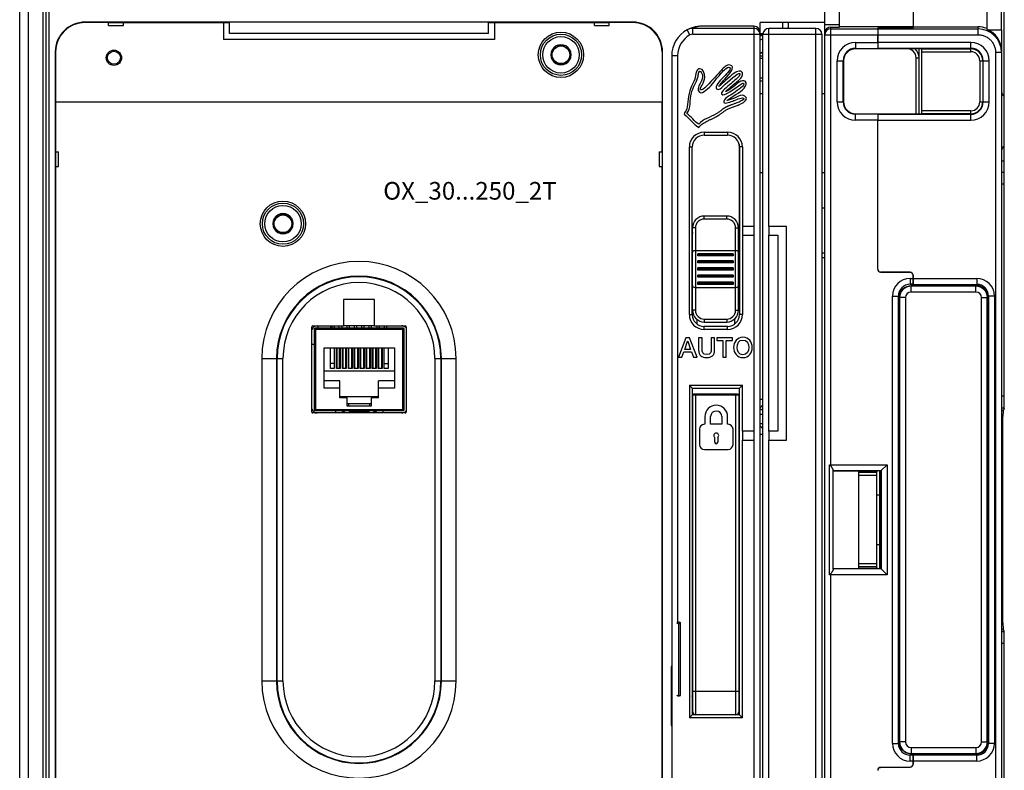
# Model space of a CAD drawing. Units: millimetres. Extents: x 0 to 1189, y 0 to 841.
# Drawn here: x 404 to 571, y 367 to 495 of the extents above; entities that cross this region are included whole.
import ezdxf

# ---------------------------------------------------------------- set-up
doc = ezdxf.new("R2010")
doc.units = ezdxf.units.MM
doc.header["$LTSCALE"] = 65.395
doc.layers.get('0').update_dxf_attribs({"linetype": 'CONTINUOUS'})
for name, color, linetype in [('02___PRT_ALL_AXES', 7, 'CONTINUOUS'), ('08_DRAFTS', 7, 'CONTINUOUS'), ('09_ROUNDS', 7, 'CONTINUOUS'), ('10_CHAMFER', 7, 'CONTINUOUS'), ('13_NOTES', 7, 'CONTINUOUS')]:
    doc.layers.add(name, color=color, linetype=linetype)

msp = doc.modelspace()

# ---------------------------------------------------------------- linework, layer by layer
at = {"color": 7, "linetype": 'Continuous'}
for p, q in [((540.897, 492.413), (540.897, 495.219)), ((529.897, 492.569), (529.897, 494.219)), ((540.897, 494.219), (529.897, 494.219)), ((540.9, 493.569), (540.897, 493.569)), ((543.397, 493.484), (543.397, 493.414)), ((555.897, 493.484), (543.397, 493.484)), ((555.897, 493.234), (549.897, 493.234)), ((555.897, 493.234), (555.897, 493.484)), ((555.897, 493.469), (566.897, 493.469)), ((483.797, 492.319), (439.797, 492.319)), ((541.066, 492.969), (540.897, 492.969)), ((568.637, 492.969), (570.897, 492.969)), ((570.897, 492.969), (570.897, 489.366)), ((484.797, 491.319), (438.797, 491.319)), ((495.231, 490.219), (494.365, 488.719)), ((496.963, 490.219), (495.231, 490.219)), ((497.829, 488.719), (496.963, 490.219)), ((494.365, 488.719), (495.231, 487.219)), ((496.963, 487.219), (497.829, 488.719)), ((495.231, 487.219), (496.963, 487.219)), ((529.897, 482.132), (530.394, 482.132)), ((540.394, 482.132), (540.897, 482.132)), ((529.897, 468.719), (530.394, 468.719)), ((540.394, 468.719), (540.897, 468.719)), ((448.031, 461.519), (447.165, 460.019)), ((449.763, 461.519), (448.031, 461.519)), ((450.629, 460.019), (449.763, 461.519)), ((447.165, 460.019), (448.031, 458.519)), ((449.763, 458.519), (450.629, 460.019)), ((448.031, 458.519), (449.763, 458.519)), ((518.397, 458.508), (518.412, 458.508)), ((526.381, 458.508), (526.397, 458.508)), ((526.897, 459.569), (526.897, 458.069)), ((528.897, 459.569), (526.897, 459.569)), ((526.897, 458.069), (528.897, 458.069)), ((528.897, 458.069), (528.897, 459.569)), ((531.394, 459.569), (531.394, 458.069)), ((534.394, 459.569), (531.394, 459.569)), ((531.394, 458.069), (532.894, 458.069)), ((532.894, 458.069), (532.894, 424.769)), ((534.394, 423.269), (534.394, 459.569)), ((459.172, 447.169), (459.172, 442.669)), ((464.422, 447.169), (459.172, 447.169)), ((464.422, 442.669), (464.422, 447.169)), ((519.147, 443.793), (519.147, 443.008)), ((525.647, 443.008), (525.647, 443.901)), ((454.222, 442.169), (454.222, 428.369)), ((454.251, 442.24), (454.422, 442.069)), ((469.362, 442.269), (454.322, 442.269)), ((457.197, 442.669), (457.197, 442.269)), ((457.597, 442.669), (457.597, 442.269)), ((458.467, 442.269), (458.467, 442.669)), ((458.867, 442.669), (458.867, 442.269)), ((464.422, 442.669), (459.172, 442.669)), ((459.737, 442.669), (459.737, 442.269)), ((460.137, 442.669), (460.137, 442.269)), ((461.007, 442.669), (461.007, 442.269)), ((461.407, 442.669), (461.407, 442.269)), ((462.277, 442.269), (462.277, 442.669)), ((462.677, 442.269), (462.677, 442.669)), ((463.547, 442.269), (463.547, 442.669)), ((463.947, 442.269), (463.947, 442.669)), ((464.817, 442.669), (464.817, 442.269)), ((465.217, 442.669), (465.217, 442.269)), ((466.087, 442.669), (466.087, 442.269)), ((466.487, 442.669), (466.487, 442.269)), ((469.262, 442.069), (469.432, 442.24)), ((469.462, 428.369), (469.462, 442.169)), ((517.313, 440.649), (516.047, 437.349)), ((517.11, 438.662), (517.609, 440.081)), ((517.928, 440.649), (517.313, 440.649)), ((517.609, 440.081), (517.623, 440.081)), ((517.623, 440.081), (518.117, 438.662)), ((519.199, 437.349), (517.928, 440.649)), ((519.476, 440.649), (519.476, 438.537)), ((520.054, 440.649), (519.476, 440.649)), ((520.054, 438.727), (520.054, 440.649)), ((521.607, 440.649), (521.607, 438.727)), ((522.184, 440.649), (521.607, 440.649)), ((522.184, 438.537), (522.184, 440.649)), ((522.536, 440.649), (522.536, 440.15)), ((525.207, 440.649), (522.536, 440.649)), ((522.536, 440.15), (523.58, 440.15)), ((523.58, 440.15), (523.58, 437.349)), ((524.158, 437.349), (524.158, 440.15)), ((524.158, 440.15), (525.207, 440.15)), ((525.207, 440.15), (525.207, 440.649)), ((454.222, 439.519), (453.797, 439.519)), ((455.872, 432.079), (455.872, 438.909)), ((455.872, 438.909), (467.812, 438.909)), ((456.95, 435.419), (456.95, 438.909)), ((457.589, 438.909), (457.589, 435.419)), ((457.966, 435.419), (457.966, 438.909)), ((458.047, 438.909), (458.047, 435.419)), ((458.507, 435.419), (458.507, 438.909)), ((458.605, 438.909), (458.605, 435.419)), ((458.982, 435.419), (458.982, 438.909)), ((459.067, 438.909), (459.067, 435.419)), ((459.527, 438.909), (459.527, 435.419)), ((459.621, 438.909), (459.621, 435.419)), ((459.998, 435.419), (459.998, 438.909)), ((460.087, 435.419), (460.087, 438.909)), ((460.547, 438.909), (460.547, 435.419)), ((460.637, 438.909), (460.637, 435.419)), ((461.014, 435.419), (461.014, 438.909)), ((461.107, 435.419), (461.107, 438.909)), ((461.567, 438.909), (461.567, 435.419)), ((461.653, 438.909), (461.653, 435.419)), ((462.03, 435.419), (462.03, 438.909)), ((462.117, 435.419), (462.117, 438.909)), ((462.577, 438.909), (462.577, 435.419)), ((462.669, 438.909), (462.669, 435.419)), ((463.046, 435.419), (463.046, 438.909)), ((463.137, 435.419), (463.137, 438.909)), ((463.597, 438.909), (463.597, 435.419)), ((463.685, 438.909), (463.685, 435.419)), ((464.062, 435.419), (464.062, 438.909)), ((464.157, 438.909), (464.157, 435.419)), ((464.617, 438.909), (464.617, 435.419)), ((464.701, 438.909), (464.701, 435.419)), ((465.078, 435.419), (465.078, 438.909)), ((465.177, 435.419), (465.177, 438.909)), ((465.637, 438.909), (465.637, 435.419)), ((465.717, 438.909), (465.717, 435.419)), ((466.094, 435.419), (466.094, 438.909)), ((466.733, 438.909), (466.733, 435.419)), ((467.812, 438.909), (467.812, 432.079)), ((516.643, 437.349), (516.953, 438.223)), ((516.953, 438.223), (518.27, 438.223)), ((518.117, 438.662), (517.11, 438.662)), ((518.27, 438.223), (518.579, 437.349)), ((516.047, 437.349), (516.643, 437.349)), ((518.579, 437.349), (519.199, 437.349)), ((523.58, 437.349), (524.158, 437.349)), ((467.812, 434.969), (455.872, 434.969)), ((457.589, 436.269), (456.95, 436.269)), ((457.589, 435.419), (456.95, 435.419)), ((458.047, 436.269), (457.966, 436.269)), ((458.605, 435.419), (457.966, 435.419)), ((458.605, 436.269), (458.507, 436.269)), ((459.067, 436.269), (458.982, 436.269)), ((459.621, 435.419), (458.982, 435.419)), ((459.621, 436.269), (459.527, 436.269)), ((460.087, 436.269), (459.998, 436.269)), ((460.637, 435.419), (459.998, 435.419)), ((460.637, 436.269), (460.547, 436.269)), ((461.107, 436.269), (461.014, 436.269)), ((461.653, 435.419), (461.014, 435.419)), ((461.653, 436.269), (461.567, 436.269)), ((462.117, 436.269), (462.03, 436.269)), ((462.669, 435.419), (462.03, 435.419)), ((462.669, 436.269), (462.577, 436.269)), ((463.137, 436.269), (463.046, 436.269)), ((463.685, 435.419), (463.046, 435.419)), ((463.685, 436.269), (463.597, 436.269)), ((464.157, 436.269), (464.062, 436.269)), ((464.701, 435.419), (464.062, 435.419)), ((464.701, 436.269), (464.617, 436.269)), ((465.177, 436.269), (465.078, 436.269)), ((465.717, 435.419), (465.078, 435.419)), ((465.717, 436.269), (465.637, 436.269)), ((466.094, 436.269), (466.733, 436.269)), ((466.733, 435.419), (466.094, 435.419)), ((458.542, 433.299), (455.872, 433.299)), ((458.542, 430.449), (458.542, 433.299)), ((465.142, 430.449), (465.142, 433.299)), ((467.812, 433.299), (465.142, 433.299)), ((458.542, 432.079), (455.872, 432.079)), ((467.812, 432.079), (465.142, 432.079)), ((458.542, 430.682), (465.142, 430.682)), ((459.812, 430.449), (458.542, 430.449)), ((459.812, 429.039), (459.812, 430.449)), ((463.872, 430.449), (463.872, 429.039)), ((465.142, 430.449), (463.872, 430.449)), ((518.397, 430.069), (518.487, 430.069)), ((526.397, 430.069), (526.287, 430.069)), ((454.251, 428.299), (454.422, 428.469)), ((454.322, 428.269), (469.362, 428.269)), ((457.842, 428.269), (457.842, 427.869)), ((463.872, 429.439), (459.812, 429.439)), ((463.872, 429.039), (459.812, 429.039)), ((460.092, 429.039), (460.092, 429.439)), ((460.092, 428.269), (460.092, 428.213)), ((463.442, 428.063), (460.242, 428.063)), ((463.592, 429.439), (463.592, 429.039)), ((463.592, 428.213), (463.592, 428.269)), ((465.842, 428.269), (465.842, 427.869)), ((469.432, 428.299), (469.262, 428.469)), ((570.897, 428.351), (571.226, 428.351)), ((520.542, 427.242), (520.542, 425.936)), ((521.513, 425.936), (521.513, 427.242)), ((523.422, 427.242), (523.422, 425.936)), ((524.392, 425.936), (524.392, 427.242)), ((530.394, 427.591), (529.897, 427.591)), ((519.622, 425.099), (519.622, 422.505)), ((520.542, 425.936), (520.459, 425.936)), ((523.422, 425.936), (521.513, 425.936)), ((524.476, 425.936), (524.392, 425.936)), ((525.313, 422.505), (525.313, 425.099)), ((526.897, 424.769), (526.897, 423.269)), ((528.897, 424.769), (526.897, 424.769)), ((528.897, 423.269), (528.897, 424.769)), ((530.394, 426.041), (529.897, 426.041)), ((531.394, 424.769), (531.394, 423.269)), ((532.894, 424.769), (531.394, 424.769)), ((522.216, 422.881), (522.216, 423.701)), ((522.719, 423.701), (522.719, 422.881)), ((526.897, 423.269), (528.897, 423.269)), ((531.394, 423.269), (534.394, 423.269)), ((520.459, 421.668), (524.476, 421.668)), ((518.397, 416.569), (518.487, 416.569)), ((526.397, 416.569), (526.287, 416.569)), ((518.397, 413.697), (518.487, 413.697)), ((518.397, 411.193), (518.487, 411.193)), ((518.397, 405.446), (518.487, 405.446)), ((518.397, 405.439), (518.487, 405.439)), ((526.287, 399.069), (526.337, 399.069)), ((526.397, 394.569), (526.287, 394.569)), ((516.385, 379.913), (516.385, 392.194)), ((570.897, 391.088), (571.226, 391.088)), ((526.287, 385.569), (526.397, 385.569)), ((514.897, 384.069), (514.797, 384.069)), ((518.487, 378.935), (518.481, 378.977)), ((514.897, 376.069), (514.797, 376.069))]:
    msp.add_line(p, q, dxfattribs=at)
at = {"color": 3, "linetype": 'Continuous'}
for p, q in [((540.394, 462.719), (540.897, 462.719)), ((529.897, 430.219), (530.394, 430.219)), ((530.394, 429.245), (529.897, 428.748)), ((530.394, 425.194), (529.897, 425.691)), ((530.394, 424.219), (529.897, 424.219))]:
    msp.add_line(p, q, dxfattribs=at)
at = {"color": 9, "linetype": 'Continuous'}
for p, q in [((454.422, 442.069), (454.422, 428.469)), ((469.262, 442.069), (454.422, 442.069)), ((469.262, 428.469), (469.262, 442.069)), ((454.422, 428.469), (469.262, 428.469)), ((526.287, 402.069), (526.337, 402.069)), ((516.087, 379.815), (516.087, 392.095))]:
    msp.add_line(p, q, dxfattribs=at)
at = {"color": 7, "linetype": 'Continuous'}
for points in [[(518.419, 379.532), (518.402, 379.718), (518.397, 379.784)], [(518.481, 378.977), (518.474, 379.03), (518.466, 379.087), (518.459, 379.149), (518.451, 379.216), (518.444, 379.288), (518.436, 379.364), (518.428, 379.446), (518.419, 379.532)], [(518.397, 378.292), (518.45, 378.319), (518.487, 378.347)]]:
    msp.add_lwpolyline(points, dxfattribs=at)
for centre, radius in [((496.097, 488.719), 3.85), ((496.097, 488.719), 1.5), ((420.197, 488.219), 1.3), ((420.197, 488.219), 1.1), ((448.897, 460.019), 3.85), ((448.897, 460.019), 1.5)]:
    msp.add_circle(centre, radius, dxfattribs=at)
for centre, radius, start, end in [((530.898, 488.715), 3.305, 98.78742, 107.63988), ((530.898, 488.715), 3.304, 98.7811, 107.64608), ((496.097, 488.719), 1.72, 120.70278, 179.29722), ((496.097, 488.719), 1.72, 60.70278, 119.29722), ((496.097, 488.719), 1.72, 0.70278, 59.29722), ((530.898, 488.714), 2.706, 100.75297, 111.77518), ((530.898, 488.713), 2.706, 100.77216, 111.7426), ((496.097, 488.719), 1.72, 180.70278, 239.29722), ((496.097, 488.719), 1.72, 300.70278, 359.29722), ((496.097, 488.719), 1.72, 240.70278, 299.29722), ((517.897, 493.452), 12.589, 299.34456, 308.03611), ((448.897, 460.019), 1.72, 120.70278, 179.29722), ((448.897, 460.019), 1.72, 60.70278, 119.29722), ((448.897, 460.019), 1.72, 0.70278, 59.29722), ((448.897, 460.019), 1.72, 180.70278, 239.29722), ((448.897, 460.019), 1.72, 300.70278, 359.29722), ((448.897, 460.019), 1.72, 240.70278, 299.29722), ((520.397, 458.758), 2, 187.18076, 191.45207), ((524.397, 458.758), 2, 337.02362, 352.81924), ((454.322, 442.169), 0.1, 90, 180), ((469.362, 442.169), 0.1, 360, 90), ((454.322, 428.369), 0.1, 180, 270), ((459.162, 427.513), 0.5, 45.6437, 134.35627), ((460.242, 428.213), 0.15, 180, 270), ((463.442, 428.213), 0.15, 270, 360), ((464.522, 427.513), 0.5, 45.6437, 134.35627), ((469.362, 428.369), 0.1, 270, 360), ((522.467, 427.242), 1.925, 0, 180), ((522.467, 427.242), 0.954, 0, 180), ((528.894, 425.586), 3.106, 61.11432, 71.16886), ((528.894, 425.585), 3.106, 61.05389, 71.11437), ((528.896, 425.59), 3.102, 66.31069, 67.71186), ((520.459, 425.099), 0.837, 90, 180), ((524.476, 425.099), 0.837, 0, 90), ((522.467, 424.036), 0.418, 306.8699, 233.1301), ((520.459, 422.505), 0.837, 180, 270), ((522.467, 422.881), 0.251, 180, 360), ((524.476, 422.505), 0.837, 270, 360)]:
    msp.add_arc(centre, radius, start, end, dxfattribs=at)
at = {"color": 9, "linetype": 'Continuous'}
msp.add_arc((516.086, 380.659), 0.844, 270.01188, 272.65868, dxfattribs=at)
at = {"color": 7, "linetype": 'Continuous'}
msp.add_ellipse((566.897, 489.467), major_axis=(0, 4.002), ratio=0.9993908, start_param=-0.3843968, end_param=0, dxfattribs=at)
for points in [[(522.736, 484.928), (523.365, 485.618), (523.592, 486.031), (524.307, 486.499)], [(524.816, 486.976), (524.161, 487.102), (523.679, 486.472), (523.361, 486.138)], [(524.816, 486.535), (525.026, 486.203), (524.035, 485.307), (523.537, 484.771)], [(524.155, 484.859), (524.468, 485.226), (525.956, 486.756), (524.816, 486.976)], [(524.307, 486.499), (524.373, 486.542), (524.601, 486.68), (524.816, 486.535)], [(518.245, 482.214), (518.459, 483.076), (519.097, 484.008), (519.348, 484.948)], [(519.9, 485.799), (520.839, 484.471), (518.612, 483.104), (519.612, 482.346)], [(519.701, 486.359), (518.96, 486.374), (519.071, 485.322), (518.819, 484.595)], [(519.789, 482.787), (519.544, 482.985), (520.52, 484.013), (520.539, 484.904)], [(520.539, 484.904), (520.551, 485.517), (520.24, 486.348), (519.701, 486.359)], [(522.258, 484.948), (521.377, 484.03), (520.281, 482.543), (519.789, 482.787)], [(521.817, 483.801), (522.057, 484.081), (522.496, 484.664), (522.736, 484.928)], [(523.361, 486.138), (522.932, 485.69), (522.589, 485.291), (522.258, 484.948)], [(525.477, 485.565), (524.488, 484.862), (523.703, 483.911), (522.876, 483.36)], [(522.876, 483.36), (523.262, 483.896), (523.67, 484.292), (524.155, 484.859)], [(523.625, 483.404), (524.464, 484.183), (526.192, 485.737), (526.448, 485.565)], [(526.933, 485.344), (526.953, 486.35), (525.916, 485.877), (525.477, 485.565)], [(525.654, 483.889), (526.084, 484.269), (526.922, 484.822), (526.933, 485.344)], [(526.448, 485.565), (526.698, 485.351), (526.084, 484.814), (525.83, 484.595)], [(518.819, 484.595), (518.628, 484.047), (518.385, 483.63), (518.157, 483.096)], [(519.612, 482.346), (520.154, 482.015), (521.234, 483.12), (521.817, 483.801)], [(523.537, 484.771), (523.089, 484.288), (522.156, 483.385), (522.523, 482.919)], [(522.523, 482.919), (522.869, 482.65), (523.356, 483.154), (523.625, 483.404)], [(524.948, 483.801), (524.386, 483.289), (523.202, 482.437), (523.361, 482.081)], [(524.11, 482.566), (524.576, 482.947), (524.995, 483.309), (525.654, 483.889)], [(524.375, 482.214), (525.299, 482.702), (526.904, 484.073), (527.109, 483.889)], [(525.83, 484.595), (525.53, 484.336), (525.236, 484.064), (524.948, 483.801)], [(527.109, 483.889), (527.5, 483.608), (526.083, 482.694), (525.433, 482.214)], [(527.374, 484.242), (526.726, 484.553), (526.112, 483.895), (525.654, 483.537)], [(527.197, 483.051), (527.499, 483.388), (527.718, 483.919), (527.374, 484.242)], [(518.157, 483.096), (517.622, 481.838), (517.688, 480.457), (517.452, 479.524)], [(517.496, 478.73), (518.195, 479.67), (517.944, 480.998), (518.245, 482.214)], [(523.361, 482.081), (523.619, 481.704), (524.104, 482.07), (524.375, 482.214)], [(525.433, 482.214), (524.811, 481.753), (523.539, 481.272), (523.758, 480.626)], [(524.066, 482.478), (524.066, 482.522), (524.102, 482.531), (524.11, 482.566)], [(524.243, 480.935), (525.079, 481.59), (526.507, 482.283), (527.197, 483.051)], [(525.477, 480.935), (526.038, 481.144), (526.986, 481.616), (527.153, 481.288)], [(526.844, 481.861), (526.445, 481.876), (526.002, 481.545), (525.566, 481.376)], [(527.594, 481.288), (527.578, 481.556), (527.174, 481.848), (526.844, 481.861)], [(523.758, 480.626), (523.974, 480.324), (524.937, 480.733), (525.477, 480.935)], [(525.566, 481.376), (525.085, 481.189), (524.646, 481.07), (524.243, 480.935)], [(524.375, 479.48), (524.891, 479.759), (525.517, 479.888), (526.183, 480.185)], [(526.183, 480.185), (526.666, 480.401), (527.625, 480.779), (527.594, 481.288)], [(517.452, 479.524), (517.36, 479.162), (517.032, 478.938), (517.011, 478.642)], [(517.011, 478.642), (517.894, 477.952), (518.521, 477.006), (519.48, 476.393)], [(519.48, 476.922), (518.755, 477.461), (518.209, 478.179), (517.496, 478.73)], [(522.435, 478.686), (521.428, 478.092), (520.212, 477.79), (519.48, 476.922)], [(526.996, 440.728), (526.007, 440.728), (525.415, 439.942), (525.415, 438.999)], [(525.993, 438.999), (525.993, 439.633), (526.289, 440.257), (526.996, 440.257)], [(528.576, 438.999), (528.576, 439.942), (527.985, 440.728), (526.996, 440.728)], [(526.996, 440.257), (527.703, 440.257), (527.999, 439.633), (527.999, 438.999)], [(519.476, 438.537), (519.476, 437.691), (520.017, 437.271), (520.83, 437.271)], [(520.83, 437.77), (520.082, 437.77), (520.054, 438.283), (520.054, 438.727)], [(521.607, 438.727), (521.607, 438.283), (521.579, 437.77), (520.83, 437.77)], [(520.83, 437.271), (521.644, 437.271), (522.184, 437.691), (522.184, 438.537)], [(525.415, 438.999), (525.415, 438.057), (526.007, 437.271), (526.996, 437.271)], [(526.996, 437.742), (526.289, 437.742), (525.993, 438.366), (525.993, 438.999)], [(527.999, 438.999), (527.999, 438.366), (527.703, 437.742), (526.996, 437.742)], [(526.996, 437.271), (527.985, 437.271), (528.576, 438.057), (528.576, 438.999)]]:
    msp.add_open_spline(points, degree=3, dxfattribs=at)
for points, knots in [([(519.348, 484.948), (519.37, 485.029), (519.394, 485.182), (519.424, 485.4), (519.449, 485.559), (519.475, 485.679), (519.502, 485.762), (519.524, 485.816), (519.551, 485.86), (519.576, 485.887), (519.598, 485.903), (519.617, 485.912), (519.633, 485.916), (519.644, 485.917), (519.651, 485.918), (519.657, 485.918), (519.664, 485.918), (519.674, 485.917), (519.692, 485.915), (519.72, 485.909), (519.756, 485.897), (519.803, 485.877), (519.858, 485.844), (519.889, 485.814), (519.9, 485.799)], [0, 0, 0, 0, 0.1873381, 0.2810071, 0.3746761, 0.4683451, 0.5151796, 0.5620142, 0.6088487, 0.6556832, 0.6791004, 0.7025177, 0.725935, 0.7376436, 0.7434979, 0.7493522, 0.757185, 0.7650177, 0.7806832, 0.8120142, 0.8433451, 0.8746761, 0.9373381, 1, 1, 1, 1]), ([(527.153, 481.288), (527.166, 481.236), (527.126, 481.131), (526.902, 480.964), (526.552, 480.79), (526.186, 480.64), (525.868, 480.519), (525.622, 480.427), (525.372, 480.335), (525.124, 480.243), (524.922, 480.166), (524.766, 480.105), (524.652, 480.059), (524.542, 480.013), (524.437, 479.967), (524.353, 479.929), (524.289, 479.899), (524.248, 479.879), (524.213, 479.862), (524.173, 479.841), (524.124, 479.815), (524.065, 479.783), (523.987, 479.739), (523.891, 479.681), (523.776, 479.608), (523.663, 479.533), (523.514, 479.431), (523.328, 479.298), (523.107, 479.138), (522.886, 478.979), (522.663, 478.826), (522.511, 478.731), (522.435, 478.686)], [0, 0, 0, 0, 0.0755793, 0.1511586, 0.2267379, 0.3023172, 0.3401069, 0.3778965, 0.4156862, 0.4534758, 0.4912655, 0.5101603, 0.5290552, 0.54795, 0.5668448, 0.5857396, 0.595187, 0.6046345, 0.610812, 0.6169896, 0.6293448, 0.6417, 0.6540552, 0.6787655, 0.7034758, 0.7281862, 0.7528965, 0.8023172, 0.8517379, 0.9011586, 0.9505793, 1, 1, 1, 1]), ([(519.48, 476.393), (519.657, 476.623), (519.982, 476.914), (520.494, 477.233), (520.906, 477.449), (521.334, 477.652), (521.697, 477.818), (521.985, 477.955), (522.198, 478.061), (522.373, 478.153), (522.51, 478.23), (522.597, 478.28), (522.669, 478.324), (522.745, 478.371), (522.839, 478.432), (522.951, 478.507), (523.1, 478.61), (523.284, 478.742), (523.502, 478.902), (523.72, 479.06), (524.009, 479.262), (524.228, 479.4), (524.375, 479.48)], [0, 0, 0, 0, 0.1589977, 0.2384966, 0.3179954, 0.3974943, 0.4769931, 0.5167426, 0.556492, 0.5962414, 0.6161161, 0.6359908, 0.6473661, 0.6587414, 0.681492, 0.7042426, 0.7269931, 0.7724943, 0.8179954, 0.8634966, 0.9089977, 1, 1, 1, 1]), ([(518.397, 393.709), (518.404, 393.709), (518.435, 393.707), (518.465, 393.702), (518.487, 393.695)], [0, 0, 0, 0, 0.251939, 1, 1, 1, 1]), ([(516.087, 392.292), (516.048, 392.292), (515.993, 392.288), (515.922, 392.276), (515.877, 392.265), (515.839, 392.25), (515.811, 392.234), (515.793, 392.215), (515.788, 392.2), (515.788, 392.194)], [0, 0, 0, 0, 0.3456495, 0.5042157, 0.6462592, 0.7677478, 0.8655026, 0.939923, 1, 1, 1, 1]), ([(515.788, 392.194), (515.788, 392.187), (515.793, 392.172), (515.811, 392.153), (515.839, 392.137), (515.877, 392.123), (515.922, 392.111), (515.993, 392.099), (516.048, 392.095), (516.087, 392.095)], [0, 0, 0, 0, 0.060077, 0.1344974, 0.2322521, 0.3537407, 0.4957842, 0.6543504, 1, 1, 1, 1]), ([(516.385, 392.194), (516.385, 392.2), (516.381, 392.215), (516.362, 392.234), (516.334, 392.25), (516.296, 392.265), (516.251, 392.276), (516.181, 392.288), (516.125, 392.292), (516.087, 392.292)], [0, 0, 0, 0, 0.060077, 0.1344974, 0.2322522, 0.3537408, 0.4957843, 0.6543505, 1, 1, 1, 1]), ([(516.087, 392.095), (516.125, 392.095), (516.181, 392.099), (516.251, 392.111), (516.296, 392.123), (516.334, 392.137), (516.362, 392.153), (516.381, 392.172), (516.385, 392.187), (516.385, 392.194)], [0, 0, 0, 0, 0.3456496, 0.5042158, 0.6462593, 0.7677479, 0.8655026, 0.939923, 1, 1, 1, 1]), ([(515.788, 379.91), (515.789, 379.904), (515.794, 379.889), (515.814, 379.871), (515.842, 379.855), (515.88, 379.841), (515.925, 379.83), (515.994, 379.818), (516.049, 379.815), (516.087, 379.815)], [0, 0, 0, 0, 0.0606608, 0.1368047, 0.236065, 0.3581651, 0.4999632, 0.6575793, 1, 1, 1, 1]), ([(516.126, 379.816), (516.16, 379.817), (516.209, 379.822), (516.271, 379.835), (516.31, 379.847), (516.342, 379.861), (516.366, 379.876), (516.382, 379.894), (516.385, 379.907), (516.385, 379.913)], [0, 0, 0, 0, 0.3495182, 0.506901, 0.6475077, 0.7671089, 0.8630248, 0.9379141, 1, 1, 1, 1])]:
    msp.add_open_spline(points, degree=3, knots=knots, dxfattribs=at)
at = {"layer": '02___PRT_ALL_AXES', "color": 7, "linetype": 'Continuous'}
for centre, radius in [((496.097, 488.719), 3.5), ((496.097, 488.719), 3.1), ((448.897, 460.019), 3.5), ((448.897, 460.019), 3.1)]:
    msp.add_circle(centre, radius, dxfattribs=at)
at = {"layer": '08_DRAFTS', "color": 9, "linetype": 'Continuous'}
for p, q in [((415.297, 494.276), (415.297, 494.219)), ((508.297, 494.276), (508.297, 494.219)), ((410.24, 489.219), (410.297, 489.219)), ((513.353, 489.219), (513.297, 489.219))]:
    msp.add_line(p, q, dxfattribs=at)
at = {"layer": '08_DRAFTS', "color": 7, "linetype": 'Continuous'}
for p, q in [((508.297, 494.276), (415.297, 494.276)), ((419.297, 494.219), (415.297, 494.219)), ((421.797, 494.263), (419.297, 494.263)), ((421.797, 494.219), (439.797, 494.219)), ((438.797, 494.219), (438.797, 491.319)), ((439.797, 492.319), (439.797, 494.27)), ((483.797, 494.27), (439.797, 494.27)), ((483.797, 492.319), (483.797, 494.27)), ((483.797, 494.219), (501.797, 494.219)), ((484.797, 494.219), (484.797, 491.319)), ((504.297, 494.263), (501.797, 494.263)), ((508.297, 494.219), (504.297, 494.219)), ((549.897, 493.12), (549.897, 493.234)), ((549.897, 493.214), (555.897, 493.216)), ((555.897, 493.216), (555.897, 493.234)), ((568.397, 493.177), (568.397, 493.077)), ((410.24, 489.219), (410.24, 330.219)), ((410.297, 489.219), (410.297, 480.719)), ((513.297, 489.219), (513.297, 480.719)), ((513.353, 330.219), (513.353, 489.219)), ((549.897, 489.722), (546.097, 489.721)), ((549.897, 489.782), (549.897, 489.817)), ((549.897, 489.722), (549.897, 489.78)), ((544.096, 487.719), (544.096, 480.719)), ((410.297, 480.719), (513.297, 480.719)), ((410.299, 480.719), (410.299, 472.219)), ((513.294, 472.219), (513.294, 480.719)), ((546.097, 478.718), (549.897, 478.717)), ((549.897, 478.658), (549.897, 478.717)), ((549.897, 478.657), (549.897, 478.622)), ((410.253, 472.219), (410.253, 469.719)), ((513.34, 469.719), (513.34, 472.219)), ((410.299, 469.719), (410.299, 349.719)), ((513.294, 349.719), (513.294, 469.719)), ((555.896, 449.72), (555.397, 449.72)), ((555.888, 450.869), (555.897, 450.869)), ((566.547, 449.469), (555.547, 449.469)), ((553.396, 447.719), (553.396, 371.719)), ((553.547, 447.469), (553.547, 371.969)), ((568.625, 371.969), (568.625, 447.469)), ((457.016, 442.269), (457.016, 442.669)), ((457.168, 442.669), (457.168, 442.269)), ((542.32, 418.056), (546.693, 417.979)), ((542.32, 401.383), (542.32, 418.056)), ((549.897, 417.979), (546.693, 417.979)), ((546.693, 401.459), (546.693, 417.979)), ((546.697, 417.969), (547.843, 417.979)), ((546.697, 417.719), (546.697, 417.969)), ((550.435, 418.017), (549.897, 418.017)), ((549.897, 418.017), (549.897, 417.979)), ((550.435, 401.421), (550.435, 418.017)), ((546.693, 401.459), (542.32, 401.383)), ((549.897, 401.459), (546.693, 401.459)), ((546.697, 401.469), (546.697, 401.719)), ((547.843, 401.459), (546.697, 401.469)), ((549.897, 401.421), (549.897, 401.459)), ((549.897, 401.421), (550.435, 401.421)), ((514.897, 384.769), (514.797, 384.769)), ((514.797, 384.769), (514.797, 374.769)), ((514.797, 374.769), (514.897, 374.769)), ((555.896, 369.718), (555.397, 369.718)), ((555.547, 369.969), (566.547, 369.969)), ((555.888, 368.569), (555.897, 368.569))]:
    msp.add_line(p, q, dxfattribs=at)
for centre, radius, start, end in [((415.297, 489.219), 5.057, 90, 180), ((415.297, 489.219), 5, 90, 180), ((508.297, 489.219), 5.057, 0, 90), ((508.297, 489.219), 5, 0, 90), ((555.547, 447.469), 2, 90, 180), ((566.547, 447.469), 2.079, 0, 89.996), ((555.547, 371.969), 2, 180, 270), ((566.547, 371.969), 2.079, 270.004, 360)]:
    msp.add_arc(centre, radius, start, end, dxfattribs=at)
for centre, major_axis, ratio, start_param, end_param in [((566.897, 489.367), (-0.919, 3.896), 0.999319, -1.8026811, -0.6162815), ((546.097, 487.719), (2.001, 0), 1, 1.5711011, 3.1415927), ((546.097, 480.719), (2.001, 0), 1, -3.1415927, -1.5711011), ((555.397, 447.719), (2.001, 0), 1, 1.5708725, 3.1415927), ((555.397, 371.719), (2.001, 0), 1, -3.1415927, -1.5708725)]:
    msp.add_ellipse(centre, major_axis=major_axis, ratio=ratio, start_param=start_param, end_param=end_param, dxfattribs=at)
at = {"layer": '09_ROUNDS', "color": 9, "linetype": 'Continuous'}
for p, q in [((408.197, 259.699), (408.197, 559.699)), ((405.697, 262.901), (405.697, 556.492)), ((409.197, 259.719), (409.197, 496.219)), ((518.505, 492.22), (518.505, 493.219)), ((528.897, 493.219), (518.505, 493.219)), ((528.897, 459.569), (528.897, 493.569)), ((531.394, 459.569), (531.394, 493.219)), ((533.697, 494.219), (533.697, 493.219)), ((539.394, 325.219), (539.394, 493.219)), ((543.397, 493.816), (540.9, 493.816)), ((541.897, 418.881), (541.897, 493.414)), ((566.897, 493.469), (566.897, 492.12)), ((518.006, 492.095), (517.534, 492.976)), ((517.537, 492.978), (517.535, 492.977)), ((517.537, 492.978), (517.535, 492.977)), ((518.505, 492.22), (529.897, 492.22)), ((530.197, 492.169), (530.197, 492.369)), ((530.394, 492.169), (530.197, 492.169)), ((530.394, 492.219), (540.394, 492.219)), ((540.897, 492.134), (549.879, 492.134)), ((541.897, 493.133), (549.888, 493.133)), ((549.888, 492.12), (566.897, 492.12)), ((549.896, 493.119), (566.897, 493.119)), ((546.097, 490.816), (546.097, 489.721)), ((546.097, 490.816), (549.879, 490.816)), ((565.697, 490.818), (549.888, 490.818)), ((565.697, 489.237), (565.697, 490.818)), ((515.897, 488.569), (514.897, 488.569)), ((515.897, 488.569), (515.897, 392.269)), ((529.897, 489.051), (530.394, 489.051)), ((529.897, 488.564), (530.394, 488.564)), ((554.897, 489.719), (546.061, 489.719)), ((546.097, 489.817), (549.888, 489.817)), ((565.697, 489.818), (549.896, 489.818)), ((554.897, 489.719), (554.897, 489.722)), ((556.397, 478.717), (556.397, 488.219)), ((556.397, 488.219), (556.897, 488.219)), ((557.397, 489.736), (565.697, 489.736)), ((557.397, 489.237), (565.697, 489.237)), ((569.897, 489.118), (569.897, 330.321)), ((570.897, 489.118), (569.897, 489.118)), ((529.897, 488.132), (530.394, 488.132)), ((543, 480.719), (543, 487.719)), ((543, 487.719), (544.096, 487.719)), ((543.999, 480.719), (543.999, 487.719)), ((567.214, 487.719), (567.214, 480.719)), ((567.214, 487.719), (568.795, 487.719)), ((567.713, 487.719), (567.713, 480.719)), ((567.796, 480.719), (567.796, 487.719)), ((568.795, 480.719), (568.795, 487.719)), ((529.897, 484.819), (530.394, 484.819)), ((543, 480.719), (544.096, 480.719)), ((567.214, 480.719), (568.795, 480.719)), ((546.097, 477.623), (546.097, 478.718)), ((549.888, 478.622), (546.097, 478.622)), ((549.896, 478.62), (565.697, 478.62)), ((565.697, 479.202), (557.397, 479.202)), ((565.697, 478.703), (557.397, 478.703)), ((565.697, 477.621), (565.697, 479.202)), ((549.879, 477.623), (546.097, 477.623)), ((549.888, 477.621), (565.697, 477.621)), ((520.397, 475.569), (520.397, 475.069)), ((520.397, 475.569), (524.397, 475.569)), ((524.397, 475.569), (524.397, 475.069)), ((526.337, 473.555), (526.337, 458.278)), ((517.897, 444.569), (517.897, 473.069)), ((517.897, 473.069), (518.397, 473.069)), ((526.897, 473.069), (526.397, 473.069)), ((526.897, 473.069), (526.897, 459.569)), ((570.897, 470.719), (571.374, 470.719)), ((571.374, 466.719), (570.897, 466.719)), ((520.437, 460.819), (520.437, 461.319)), ((524.237, 460.819), (520.437, 460.819)), ((524.237, 460.819), (524.237, 461.319)), ((518.937, 459.319), (518.437, 459.319)), ((518.937, 459.319), (518.937, 445.319)), ((525.737, 445.319), (525.737, 459.319)), ((525.737, 459.319), (526.237, 459.319)), ((526.897, 458.069), (526.897, 444.569)), ((528.897, 424.769), (528.897, 458.069)), ((531.394, 424.769), (531.394, 458.069)), ((525.337, 454.88), (519.337, 454.88)), ((540.897, 455.008), (540.394, 455.008)), ((525.337, 454.716), (519.337, 454.716)), ((525.337, 453.64), (519.337, 453.64)), ((525.337, 453.477), (519.337, 453.477)), ((540.897, 454.199), (540.394, 454.199)), ((525.337, 452.401), (519.337, 452.401)), ((525.337, 452.237), (519.337, 452.237)), ((549.888, 452.306), (549.879, 452.298)), ((550.384, 451.807), (550.375, 451.798)), ((555.393, 451.763), (555.384, 451.754)), ((525.337, 451.162), (519.337, 451.162)), ((525.337, 450.998), (519.337, 450.998)), ((525.337, 449.923), (519.337, 449.923)), ((525.337, 449.759), (519.337, 449.759)), ((555.397, 450.728), (555.397, 449.72)), ((555.397, 450.728), (555.879, 450.728)), ((555.397, 449.728), (555.888, 449.728)), ((555.888, 451.264), (555.879, 451.254)), ((555.897, 450.719), (566.697, 450.719)), ((566.697, 450.719), (566.697, 449.719)), ((555.547, 448.416), (555.547, 449.469)), ((566.547, 449.414), (555.547, 449.414)), ((566.547, 448.416), (555.547, 448.416)), ((566.547, 448.416), (566.547, 449.469)), ((552.388, 371.719), (552.388, 447.719)), ((552.388, 447.719), (553.396, 447.719)), ((553.388, 371.719), (553.388, 447.719)), ((554.6, 447.469), (553.547, 447.469)), ((553.602, 447.469), (553.602, 371.969)), ((554.6, 447.469), (554.6, 371.969)), ((567.493, 447.469), (568.625, 447.469)), ((567.493, 371.969), (567.493, 447.469)), ((568.491, 371.969), (568.491, 447.469)), ((569.697, 447.719), (568.697, 447.719)), ((569.697, 447.719), (569.697, 371.719)), ((518.937, 445.319), (518.437, 445.319)), ((525.737, 445.319), (526.237, 445.319)), ((517.897, 444.569), (518.397, 444.569)), ((520.437, 443.819), (520.437, 443.319)), ((520.437, 443.819), (524.237, 443.819)), ((524.237, 443.819), (524.237, 443.319)), ((526.897, 444.569), (526.397, 444.569)), ((520.397, 442.069), (520.397, 442.569)), ((524.397, 442.069), (520.397, 442.069)), ((524.397, 442.069), (524.397, 442.569)), ((445.304, 437.119), (445.304, 382.319)), ((445.304, 437.119), (448.902, 437.119)), ((447.803, 437.119), (447.803, 382.319)), ((447.902, 382.319), (447.902, 437.119)), ((448.902, 382.319), (448.902, 437.119)), ((474.691, 437.119), (474.691, 382.319)), ((474.691, 437.119), (478.29, 437.119)), ((475.691, 437.119), (475.691, 382.319)), ((475.79, 382.319), (475.79, 437.119)), ((478.29, 382.319), (478.29, 437.119)), ((517.897, 432.569), (517.897, 376.069)), ((517.897, 432.569), (526.897, 432.569)), ((526.897, 424.769), (526.897, 432.569)), ((526.287, 430.869), (518.487, 430.869)), ((518.987, 376.569), (518.987, 431.069)), ((525.787, 376.569), (525.787, 431.069)), ((570.897, 430.752), (571.374, 430.752)), ((570.897, 428.76), (571.355, 428.76)), ((526.897, 376.069), (526.897, 423.269)), ((528.897, 325.569), (528.897, 423.269)), ((531.394, 325.219), (531.394, 423.269)), ((541.716, 419.061), (551.478, 419.061)), ((541.716, 400.378), (541.716, 419.061)), ((542.306, 401.243), (542.306, 418.195)), ((542.315, 418.061), (550.479, 418.061)), ((550.479, 418.061), (550.479, 401.377)), ((551.478, 419.061), (551.478, 400.378)), ((526.337, 416.569), (526.337, 399.069)), ((549.697, 417.219), (546.697, 417.219)), ((526.397, 402.069), (526.337, 402.069)), ((550.479, 401.377), (542.315, 401.377)), ((549.697, 402.219), (546.697, 402.219)), ((551.478, 400.378), (541.716, 400.378)), ((541.897, 326.042), (541.897, 400.558)), ((571.355, 390.679), (570.897, 390.679)), ((571.374, 388.687), (570.897, 388.687)), ((445.304, 382.319), (448.902, 382.319)), ((474.691, 382.319), (478.29, 382.319)), ((518.487, 380.569), (526.287, 380.569)), ((526.897, 376.069), (517.897, 376.069)), ((552.388, 371.719), (553.396, 371.719)), ((554.6, 371.969), (553.547, 371.969)), ((567.493, 371.969), (568.625, 371.969)), ((569.697, 371.719), (568.697, 371.719)), ((555.397, 368.711), (555.397, 369.718)), ((555.888, 369.711), (555.397, 369.711)), ((555.547, 371.023), (566.547, 371.023)), ((555.547, 371.023), (555.547, 369.969)), ((555.547, 370.025), (566.547, 370.025)), ((566.547, 371.023), (566.547, 369.969)), ((566.697, 368.719), (566.697, 369.719)), ((555.879, 368.711), (555.397, 368.711)), ((555.879, 368.184), (555.888, 368.175)), ((566.697, 368.719), (555.897, 368.719)), ((550.375, 367.641), (550.384, 367.632)), ((555.384, 367.684), (555.393, 367.675))]:
    msp.add_line(p, q, dxfattribs=at)
at = {"layer": '09_ROUNDS', "color": 7, "linetype": 'Continuous'}
for p, q in [((408.697, 260.199), (408.697, 559.219)), ((404.197, 263.699), (404.197, 555.699)), ((570.897, 492.969), (570.897, 524.597)), ((568.397, 500.001), (568.397, 493.177)), ((571.374, 429.636), (571.374, 497.027)), ((543.397, 493.484), (543.397, 496.314)), ((555.897, 496.314), (555.897, 493.484)), ((528.897, 493.569), (519.93, 493.569)), ((539.394, 493.219), (531.394, 493.219)), ((534.697, 494.219), (534.697, 493.369)), ((541.897, 493.414), (543.397, 493.414)), ((517.535, 492.977), (517.534, 492.976)), ((529.897, 326.57), (529.897, 492.569)), ((529.897, 492.369), (530.405, 492.369)), ((530.394, 326.219), (530.394, 492.219)), ((540.394, 492.219), (540.394, 326.219)), ((540.897, 327.043), (540.897, 492.413)), ((549.879, 490.816), (549.879, 492.134)), ((549.888, 493.133), (549.897, 493.169)), ((549.888, 492.12), (549.888, 490.818)), ((549.897, 493.12), (549.896, 493.119)), ((514.897, 488.569), (514.897, 330.569)), ((529.897, 489.119), (530.394, 489.119)), ((549.897, 489.78), (549.888, 489.817)), ((549.897, 489.817), (549.896, 489.818)), ((556.901, 489.721), (549.897, 489.723)), ((556.897, 478.717), (556.897, 488.219)), ((557.397, 478.703), (557.397, 489.736)), ((570.897, 489.366), (570.897, 330.073)), ((529.897, 484.319), (530.394, 484.319)), ((549.888, 478.622), (549.897, 478.658)), ((549.897, 478.622), (549.896, 478.62)), ((549.897, 478.715), (556.901, 478.717)), ((549.879, 452.298), (549.879, 477.623)), ((549.888, 452.309), (549.888, 477.621)), ((520.397, 475.069), (524.397, 475.069)), ((518.397, 444.569), (518.397, 473.069)), ((526.397, 473.069), (526.397, 444.569)), ((524.237, 461.319), (520.437, 461.319)), ((518.437, 445.319), (518.437, 459.319)), ((526.237, 445.319), (526.237, 459.319)), ((518.937, 455.442), (525.737, 455.442)), ((519.337, 454.559), (519.337, 454.919)), ((525.337, 454.919), (519.337, 454.919)), ((525.337, 454.919), (525.337, 454.559)), ((525.337, 454.559), (519.337, 454.559)), ((519.337, 453.349), (519.337, 453.709)), ((525.337, 453.709), (519.337, 453.709)), ((525.337, 453.349), (519.337, 453.349)), ((525.337, 453.709), (525.337, 453.349)), ((519.337, 452.139), (519.337, 452.499)), ((525.337, 452.499), (519.337, 452.499)), ((525.337, 452.139), (519.337, 452.139)), ((525.337, 452.499), (525.337, 452.139)), ((555.384, 451.754), (550.375, 451.798)), ((550.384, 451.809), (555.401, 451.765)), ((555.393, 451.763), (550.384, 451.807)), ((519.337, 450.929), (519.337, 451.289)), ((525.337, 451.289), (519.337, 451.289)), ((525.337, 450.929), (519.337, 450.929)), ((519.337, 449.719), (519.337, 450.079)), ((525.337, 450.079), (519.337, 450.079)), ((525.337, 449.719), (519.337, 449.719)), ((525.337, 451.289), (525.337, 450.929)), ((525.337, 450.079), (525.337, 449.719)), ((555.879, 450.728), (555.879, 451.254)), ((555.888, 451.264), (555.888, 450.869)), ((555.888, 449.728), (555.896, 449.72)), ((555.897, 449.719), (555.897, 451.265)), ((555.897, 449.719), (566.697, 449.719)), ((566.547, 449.719), (566.547, 449.469)), ((518.937, 449.197), (525.737, 449.197)), ((568.697, 447.719), (568.697, 371.719)), ((520.437, 443.319), (524.237, 443.319)), ((453.797, 428.019), (453.797, 442.519)), ((453.947, 442.669), (459.172, 442.669)), ((464.422, 442.669), (469.647, 442.669)), ((469.797, 442.519), (469.797, 428.019)), ((524.397, 442.569), (520.397, 442.569)), ((518.397, 432.069), (517.897, 432.569)), ((518.397, 432.069), (518.397, 376.569)), ((518.397, 432.069), (526.397, 432.069)), ((526.397, 432.069), (526.897, 432.569)), ((526.397, 376.569), (526.397, 432.069)), ((518.487, 376.569), (518.487, 430.869)), ((526.069, 431.069), (518.705, 431.069)), ((526.287, 430.869), (526.287, 377.069)), ((571.342, 428.64), (571.179, 428.231)), ((469.647, 427.869), (453.947, 427.869)), ((571.147, 392.204), (571.147, 427.234)), ((542.32, 418.056), (542.315, 418.061)), ((549.697, 417.979), (549.697, 401.459)), ((550.197, 418.017), (550.197, 401.421)), ((550.435, 418.017), (551.478, 419.061)), ((549.697, 417.719), (546.697, 417.719)), ((549.697, 413.943), (550.197, 413.939)), ((549.697, 405.496), (550.197, 405.5)), ((542.32, 401.383), (542.315, 401.377)), ((549.697, 401.719), (546.697, 401.719)), ((550.435, 401.421), (551.478, 400.378)), ((571.342, 390.799), (571.179, 391.208)), ((571.374, 322.412), (571.374, 389.803)), ((518.397, 376.569), (517.897, 376.069)), ((526.397, 376.569), (518.397, 376.569)), ((526.397, 376.569), (526.897, 376.069)), ((555.888, 369.711), (555.896, 369.718)), ((566.697, 369.719), (555.897, 369.719)), ((555.897, 368.174), (555.897, 369.719)), ((566.547, 369.969), (566.547, 369.719)), ((555.879, 368.184), (555.879, 368.711)), ((555.888, 368.569), (555.888, 368.175)), ((555.384, 367.684), (550.375, 367.641)), ((550.384, 367.632), (555.393, 367.675)), ((550.384, 367.63), (555.401, 367.674))]:
    msp.add_line(p, q, dxfattribs=at)
at = {"layer": '09_ROUNDS', "color": 3, "linetype": 'Continuous'}
for p, q in [((540.9, 492.969), (540.9, 496.069)), ((454.897, 442.269), (454.897, 442.669)), ((546.697, 401.719), (546.697, 417.719))]:
    msp.add_line(p, q, dxfattribs=at)
at = {"layer": '09_ROUNDS', "color": 7, "linetype": 'Continuous'}
for centre, radius, start, end in [((519.897, 488.569), 5, 101.65103, 118.183), ((531.394, 492.219), 1, 90, 180), ((533.697, 493.369), 1, 351.36348, 360), ((539.394, 492.219), 1, 0, 90), ((519.897, 488.569), 5, 118.20106, 180), ((554.897, 488.219), 2, 0, 48.73997), ((571.897, 482.511), 1, 180, 238.43649), ((520.397, 473.069), 2, 90, 180), ((524.397, 473.069), 2, 0, 90), ((571.897, 472.379), 1, 121.56351, 180), ((520.437, 459.319), 2, 90, 180), ((524.237, 459.319), 2, 0, 90), ((566.697, 447.719), 2, 0, 90), ((520.437, 445.319), 2, 180, 270), ((524.237, 445.319), 2, 270, 360), ((520.397, 444.569), 2, 180, 270), ((524.397, 444.569), 2, 270, 360), ((454.722, 441.669), 1, 90, 157.69036), ((453.947, 442.519), 0.15, 90, 180), ((469.022, 441.669), 1, 39.18384, 90), ((469.647, 442.519), 0.15, 0, 90), ((518.687, 430.869), 0.2, 120.88343, 180), ((526.087, 430.869), 0.2, 0, 59.11657), ((454.722, 428.869), 1, 202.30964, 270), ((453.947, 428.019), 0.15, 180, 270), ((469.022, 428.869), 1, 270, 320.81616), ((469.647, 428.019), 0.15, 270, 360), ((526.337, 399.569), 0.5, 270, 276.89892), ((518.987, 377.069), 0.5, 180, 270), ((525.787, 377.069), 0.5, 270, 360), ((566.697, 371.719), 2, 270, 360)]:
    msp.add_arc(centre, radius, start, end, dxfattribs=at)
at = {"layer": '09_ROUNDS', "color": 9, "linetype": 'Continuous'}
for centre, radius, start, end in [((518.502, 491.171), 2.048, 89.91853, 118.08438), ((520.366, 488.722), 4.867, 95.14363, 112.48606), ((528.897, 492.219), 1, 0.01867, 90.01866), ((519.897, 488.569), 4, 118.20097, 180), ((518.504, 491.165), 1.054, 89.98689, 118.18293), ((530.197, 493.169), 1, 252.52061, 270), ((541.896, 492.133), 1, 89.98134, 179.98133), ((566.896, 489.118), 4.001, 359.99027, 89.99026), ((546.097, 487.719), 3.097, 90, 180), ((565.697, 487.719), 3.098, 0, 90), ((546.097, 487.719), 2.097, 90, 180), ((554.897, 488.219), 1.5, 0, 90), ((565.697, 487.719), 2.099, 0, 90), ((565.697, 487.719), 2.017, 0, 90), ((565.697, 487.719), 1.517, 0, 90), ((546.097, 480.719), 3.097, 180, 270), ((546.097, 480.719), 2.097, 180, 270), ((565.697, 480.719), 3.098, 270, 360), ((565.697, 480.719), 2.099, 270, 360), ((565.697, 480.719), 2.017, 270, 360), ((565.697, 480.719), 1.517, 270, 360), ((520.397, 473.069), 2.5, 90, 180), ((524.397, 473.069), 2.5, 0, 90), ((520.437, 459.319), 1.5, 90, 180), ((524.237, 459.319), 1.5, 0, 90), ((461.797, 437.119), 16.493, 0, 180), ((461.797, 437.119), 13.993, 0, 180), ((461.797, 437.119), 13.894, 0, 180), ((461.797, 437.119), 12.894, 0, 180), ((555.397, 447.719), 3.009, 90, 180), ((555.397, 447.719), 2.009, 90, 180), ((566.697, 447.719), 3, 0, 90), ((555.547, 447.469), 1.945, 90, 180), ((555.547, 447.469), 0.946, 90, 180), ((566.547, 447.469), 1.945, 0, 90), ((566.547, 447.469), 0.946, 0, 90), ((520.437, 445.319), 1.5, 180, 270), ((524.237, 445.319), 1.5, 270, 360), ((520.397, 444.569), 2.5, 180, 270), ((524.397, 444.569), 2.5, 270, 360), ((461.797, 382.319), 16.493, 180, 360), ((461.797, 382.319), 13.993, 180, 360), ((461.797, 382.319), 13.894, 180, 360), ((461.797, 382.319), 12.894, 180, 360), ((555.397, 371.719), 3.009, 180, 270), ((555.397, 371.719), 2.009, 180, 270), ((555.547, 371.969), 1.945, 180, 270), ((555.547, 371.969), 0.946, 180, 270), ((566.547, 371.969), 1.945, 270, 360), ((566.547, 371.969), 0.946, 270, 360), ((566.697, 371.719), 3, 270, 360)]:
    msp.add_arc(centre, radius, start, end, dxfattribs=at)
at = {"layer": '09_ROUNDS', "color": 7, "linetype": 'Continuous'}
for centre, major_axis, ratio, start_param, end_param in [((528.897, 492.569), (0, 1.001), 0.9993908, -1.5707963, 0), ((541.897, 492.413), (0, 1.001), 0.9993908, 0, 1.5707963), ((549.888, 492.134), (0, 1), 0.0087269, 6.3180919, 7.8539816), ((549.897, 492.12), (0, 1), 0.0087269, 0.0349066, 1.5707963), ((549.888, 490.816), (0, 1), 0.0087269, 1.5707963, 3.1066861), ((549.897, 490.818), (0, 1), 0.0087269, 1.5707963, 3.1066861), ((556.897, 489.704), (0.5, 0), 0.0349208, 0, 1.5620697), ((549.888, 477.623), (0, 1), 0.0087269, 6.3180919, 7.8539816), ((549.897, 477.621), (0, 1), 0.0087269, 0.0349066, 1.5707963), ((556.897, 478.735), (0.5, 0), 0.0349208, -1.5620697, 0), ((550.379, 452.298), (0.354, 0.354), 0.9999239, -3.9269527, -2.3648831), ((550.388, 452.309), (-0.355, -0.352), 0.9999245, -0.7809777, 0.7810161), ((555.379, 451.254), (-0.354, -0.354), 0.9999239, 8.6394179, 10.2014876), ((555.388, 451.263), (0.354, 0.354), 0.9999239, -0.7853601, 0.7767096), ((555.397, 451.265), (0, 0.5), 0.9999619, -1.5707963, -0.0087266), ((555.888, 450.728), (0, 1), 0.0087269, 1.5707963, 3.132866), ((571.182, 427.234), (0, 1), 0.0349208, 0.0872665, 1.5707963), ((571.339, 429.636), (0, 1), 0.0349208, -3.0543262, -1.5707963), ((542.315, 419.061), (0, 1), 0.0174551, -3.665782, -3.1590459), ((542.315, 400.378), (0, 1), 0.0174551, 0.0174533, 0.5241893), ((571.182, 392.204), (0, 1), 0.0349208, -4.712389, -3.2288591), ((571.339, 389.803), (0, 1), 0.0349208, -1.5707963, -0.0872665), ((555.888, 368.711), (0, 1), 0.0087269, 6.291912, 7.8539816), ((555.379, 368.184), (0.354, -0.354), 0.9999239, 5.5064757, 7.0685454), ((555.397, 368.174), (0, 0.5), 0.9999619, -3.132866, -1.5707963), ((555.388, 368.175), (-0.354, 0.354), 0.9999239, -3.9019071, -2.3713637), ((555.388, 368.175), (0.354, -0.354), 0.9999239, 0.7702289, 0.7853601), ((550.379, 367.141), (0.354, -0.354), 0.9999239, 2.3648831, 3.9269527), ((550.388, 367.13), (0.355, -0.352), 0.9999245, 2.3605765, 3.9225704), ((550.388, 367.132), (0.354, -0.354), 0.9999239, 2.3648831, 3.720296), ((555.388, 368.175), (0.354, -0.354), 0.9999239, -0.7767096, -0.7603145)]:
    msp.add_ellipse(centre, major_axis=major_axis, ratio=ratio, start_param=start_param, end_param=end_param, dxfattribs=at)
for points, knots in [([(519.93, 493.569), (519.842, 493.569), (519.493, 493.561), (519.144, 493.519), (518.887, 493.466)], [0, 0, 0, 0, 0.250172, 1, 1, 1, 1]), ([(518.937, 455.442), (518.869, 455.442), (518.744, 455.43), (518.601, 455.385), (518.515, 455.332), (518.47, 455.289), (518.443, 455.242), (518.437, 455.208), (518.437, 455.192)], [0, 0, 0, 0, 0.3336713, 0.6176641, 0.733858, 0.8334083, 0.9200456, 1, 1, 1, 1]), ([(526.237, 455.192), (526.237, 455.208), (526.23, 455.242), (526.203, 455.289), (526.158, 455.332), (526.072, 455.385), (525.929, 455.43), (525.804, 455.442), (525.737, 455.442)], [0, 0, 0, 0, 0.0799544, 0.1665917, 0.266142, 0.3823359, 0.6663287, 1, 1, 1, 1]), ([(518.437, 449.447), (518.437, 449.431), (518.443, 449.397), (518.47, 449.35), (518.515, 449.307), (518.601, 449.254), (518.744, 449.209), (518.869, 449.197), (518.937, 449.197)], [0, 0, 0, 0, 0.0799544, 0.1665917, 0.266142, 0.3823359, 0.6663287, 1, 1, 1, 1]), ([(525.737, 449.197), (525.804, 449.197), (525.929, 449.209), (526.072, 449.254), (526.158, 449.307), (526.203, 449.35), (526.23, 449.397), (526.237, 449.431), (526.237, 449.447)], [0, 0, 0, 0, 0.3336713, 0.6176641, 0.733858, 0.8334083, 0.9200456, 1, 1, 1, 1]), ([(518.705, 431.069), (518.683, 431.069), (518.641, 431.066), (518.601, 431.051), (518.584, 431.041)], [0, 0, 0, 0, 0.511368, 1, 1, 1, 1]), ([(526.069, 431.069), (526.09, 431.069), (526.132, 431.066), (526.172, 431.051), (526.189, 431.041)], [0, 0, 0, 0, 0.511368, 1, 1, 1, 1]), ([(542.306, 418.195), (542.306, 418.218), (542.295, 418.267), (542.264, 418.343), (542.222, 418.425), (542.17, 418.513), (542.11, 418.604), (542.045, 418.697), (541.987, 418.775), (541.937, 418.837), (541.911, 418.866), (541.897, 418.881)], [0, 0, 0, 0, 0.0841427, 0.1856759, 0.3017126, 0.4288651, 0.5642724, 0.7057006, 0.8514049, 0.9254207, 1, 1, 1, 1]), ([(542.306, 401.243), (542.306, 401.221), (542.295, 401.171), (542.264, 401.096), (542.222, 401.014), (542.17, 400.926), (542.11, 400.835), (542.045, 400.742), (541.987, 400.664), (541.937, 400.602), (541.911, 400.572), (541.897, 400.558)], [0, 0, 0, 0, 0.0841427, 0.1856759, 0.3017126, 0.4288651, 0.5642724, 0.7057006, 0.8514049, 0.9254207, 1, 1, 1, 1])]:
    msp.add_open_spline(points, degree=3, knots=knots, dxfattribs=at)
at = {"layer": '09_ROUNDS', "color": 9, "linetype": 'Continuous'}
msp.add_open_spline([(566.897, 492.12), (567.093, 492.12), (567.486, 492.081), (568.052, 491.909), (568.574, 491.63), (569.032, 491.254), (569.407, 490.796), (569.686, 490.274), (569.858, 489.707), (569.897, 489.314), (569.897, 489.118)], degree=3, knots=[0, 0, 0, 0, 0.1249997, 0.2499993, 0.374999, 0.4999988, 0.6249988, 0.7499989, 0.874999, 1, 1, 1, 1], dxfattribs=at)
at = {"layer": '09_ROUNDS', "color": 7, "linetype": 'Continuous'}
for points in [[(541.716, 419.061), (541.776, 419), (541.836, 418.941), (541.897, 418.881)], [(541.897, 400.558), (541.836, 400.498), (541.776, 400.438), (541.716, 400.378)]]:
    msp.add_open_spline(points, degree=3, dxfattribs=at)
at = {"layer": '10_CHAMFER', "color": 7, "linetype": 'Continuous'}
for p, q in [((419.297, 493.719), (419.297, 494.263)), ((419.297, 494.219), (421.797, 494.219)), ((419.297, 493.719), (421.797, 493.719)), ((421.797, 493.719), (421.797, 494.263)), ((501.797, 493.719), (501.797, 494.263)), ((501.797, 494.219), (504.297, 494.219)), ((501.797, 493.719), (504.297, 493.719)), ((504.297, 493.719), (504.297, 494.263)), ((410.253, 472.219), (410.797, 472.219)), ((410.297, 469.719), (410.297, 472.219)), ((410.797, 469.719), (410.797, 472.219)), ((512.797, 472.219), (512.797, 469.719)), ((512.797, 472.219), (513.34, 472.219)), ((513.297, 472.219), (513.297, 469.719)), ((410.253, 469.719), (410.797, 469.719)), ((512.797, 469.719), (513.34, 469.719)), ((571.374, 468.719), (570.897, 468.719)), ((568.397, 448.413), (568.397, 448.771)), ((518.487, 382.069), (518.397, 382.069)), ((526.397, 382.069), (526.287, 382.069)), ((518.487, 379.069), (518.469, 379.069)), ((526.397, 379.069), (526.287, 379.069)), ((568.397, 370.668), (568.397, 371.026))]:
    msp.add_line(p, q, dxfattribs=at)
at = {"layer": '10_CHAMFER', "color": 9, "linetype": 'Continuous'}
msp.add_line((556.901, 478.717), (556.901, 489.721), dxfattribs=at)

# ---------------------------------------------------------------- texts
at = {"layer": '13_NOTES', "color": 2, "linetype": 'Continuous', "insert": (465.928, 467.113), "char_height": 3, "width": 40.09091, "attachment_point": 1, "line_spacing_factor": 0.9}
msp.add_mtext('OX_30...250_2T', dxfattribs=at)

doc.saveas('drawing.dxf')
